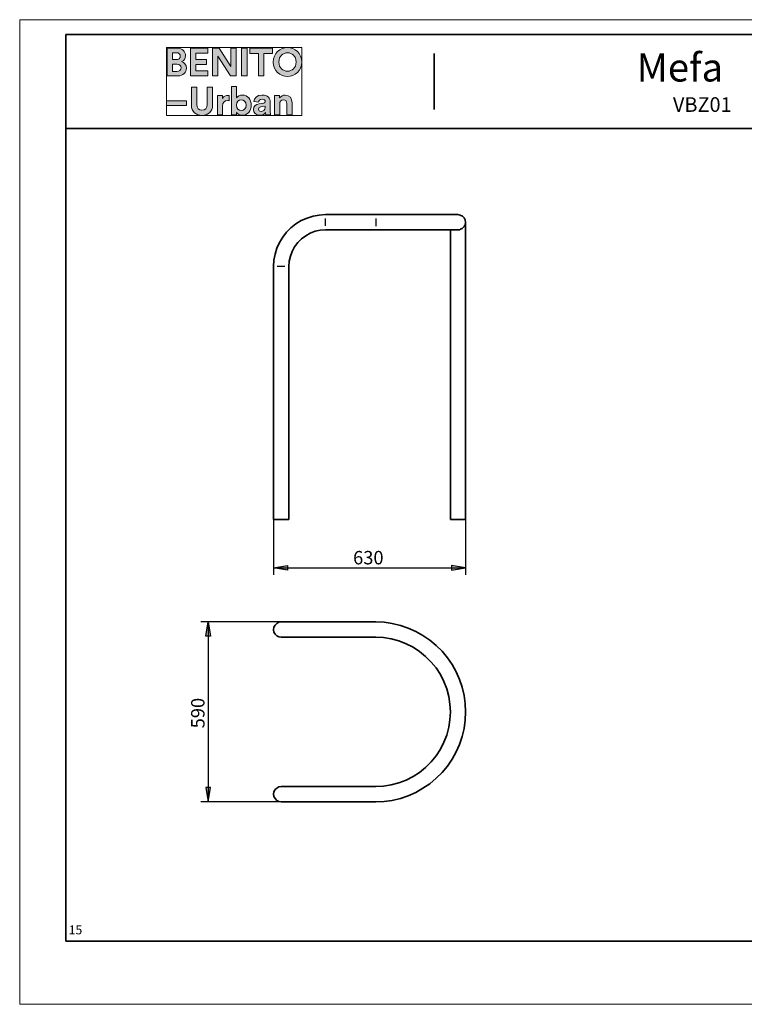
# Model space of a CAD drawing. Units: inches. Extents: x 26.1 to 55.8, y 4.4 to 25.4.
# Drawn here: x 26.1 to 41.5, y 4.4 to 25.4 of the extents above; entities that cross this region are included whole.
import ezdxf

# ---------------------------------------------------------------- set-up
doc = ezdxf.new("R2010")
doc.units = ezdxf.units.IN
doc.header["$MEASUREMENT"] = 0
doc.layers.add('Capa 1', color=7, linetype='Continuous')

# ---------------------------------------------------------------- blocks, each defined once
blk = doc.blocks.new('block 3')
at = {"layer": 'Capa 1'}
h = blk.add_hatch(color=250, dxfattribs=at)
h.dxf.hatch_style = 2
edge = h.paths.add_edge_path()
edge.add_spline(control_points=[(29.198, 24.743), (29.198, 24.743), (29.198, 24.154), (29.198, 24.154), (29.198, 24.154), (29.426, 24.154), (29.426, 24.154), (29.536, 24.154), (29.608, 24.224), (29.608, 24.319), (29.608, 24.392), (29.561, 24.444), (29.504, 24.459), (29.553, 24.475), (29.589, 24.524), (29.589, 24.585), (29.589, 24.676), (29.524, 24.743), (29.41, 24.743), (29.41, 24.743), (29.198, 24.743), (29.198, 24.743)], knot_values=[0, 0, 0, 0, 1, 1, 1, 2, 2, 2, 3, 3, 3, 4, 4, 4, 5, 5, 5, 6, 6, 6, 7, 7, 7, 7], degree=3, periodic=1)
edge = h.paths.add_edge_path()
edge.add_spline(control_points=[(29.311, 24.5), (29.311, 24.5), (29.311, 24.647), (29.311, 24.647), (29.311, 24.647), (29.392, 24.647), (29.392, 24.647), (29.448, 24.647), (29.477, 24.618), (29.477, 24.574), (29.477, 24.529), (29.445, 24.5), (29.392, 24.5), (29.392, 24.5), (29.311, 24.5), (29.311, 24.5)], knot_values=[0, 0, 0, 0, 1, 1, 1, 2, 2, 2, 3, 3, 3, 4, 4, 4, 5, 5, 5, 5], degree=3, periodic=1)
edge = h.paths.add_edge_path()
edge.add_spline(control_points=[(29.311, 24.25), (29.311, 24.25), (29.311, 24.405), (29.311, 24.405), (29.311, 24.405), (29.406, 24.405), (29.406, 24.405), (29.463, 24.405), (29.493, 24.373), (29.493, 24.327), (29.493, 24.279), (29.46, 24.25), (29.404, 24.25), (29.404, 24.25), (29.311, 24.25), (29.311, 24.25)], knot_values=[0, 0, 0, 0, 1, 1, 1, 2, 2, 2, 3, 3, 3, 4, 4, 4, 5, 5, 5, 5], degree=3, periodic=1)
h.paths.add_polyline_path([(30.062, 24.154), (30.062, 24.263), (29.809, 24.263), (29.809, 24.399), (30.038, 24.399), (30.038, 24.501), (29.809, 24.501), (29.809, 24.636), (30.062, 24.636), (30.062, 24.743), (29.694, 24.743), (29.694, 24.154)])
h.paths.add_polyline_path([(30.667, 24.154), (30.667, 24.743), (30.553, 24.743), (30.553, 24.354), (30.308, 24.743), (30.165, 24.743), (30.165, 24.154), (30.279, 24.154), (30.279, 24.572), (30.547, 24.154)])
h.paths.add_polyline_path([(30.901, 24.743), (30.785, 24.743), (30.785, 24.154), (30.901, 24.154)])
h.paths.add_polyline_path([(31.446, 24.634), (31.446, 24.743), (30.959, 24.743), (30.959, 24.634), (31.144, 24.634), (31.144, 24.154), (31.26, 24.154), (31.26, 24.634)])
edge = h.paths.add_edge_path()
edge.add_spline(control_points=[(31.58, 24.449), (31.58, 24.582), (31.674, 24.645), (31.764, 24.645), (31.855, 24.645), (31.948, 24.582), (31.948, 24.449), (31.948, 24.317), (31.855, 24.253), (31.764, 24.253), (31.674, 24.253), (31.58, 24.317), (31.58, 24.449)], knot_values=[0, 0, 0, 0, 0.035278, 0.035278, 0.035278, 0.070556, 0.070556, 0.070556, 0.105833, 0.105833, 0.105833, 0.141111, 0.141111, 0.141111, 0.141111], degree=3, periodic=0)
edge.add_line((31.58, 24.449), (31.58, 24.449))
edge = h.paths.add_edge_path()
edge.add_spline(control_points=[(31.462, 24.449), (31.462, 24.259), (31.604, 24.142), (31.764, 24.142), (31.924, 24.142), (32.067, 24.259), (32.067, 24.449), (32.067, 24.639), (31.924, 24.756), (31.764, 24.756), (31.604, 24.756), (31.462, 24.639), (31.462, 24.449)], knot_values=[0, 0, 0, 0, 0.035278, 0.035278, 0.035278, 0.070556, 0.070556, 0.070556, 0.105833, 0.105833, 0.105833, 0.141111, 0.141111, 0.141111, 0.141111], degree=3, periodic=0)
edge.add_line((31.462, 24.449), (31.462, 24.449))
h = blk.add_hatch(color=250, dxfattribs=at)
h.dxf.hatch_style = 2
h.paths.add_polyline_path([(29.611, 23.618), (29.182, 23.618), (29.182, 23.523), (29.611, 23.523)])
edge = h.paths.add_edge_path()
edge.add_spline(control_points=[(30.517, 23.735), (30.509, 23.735), (30.501, 23.736), (30.492, 23.736), (30.457, 23.736), (30.4, 23.726), (30.375, 23.672), (30.375, 23.672), (30.375, 23.733), (30.375, 23.733), (30.375, 23.733), (30.268, 23.733), (30.268, 23.733), (30.268, 23.733), (30.268, 23.324), (30.268, 23.324), (30.268, 23.324), (30.378, 23.324), (30.378, 23.324), (30.378, 23.324), (30.378, 23.511), (30.378, 23.511), (30.378, 23.599), (30.428, 23.626), (30.484, 23.626), (30.494, 23.626), (30.505, 23.626), (30.517, 23.623), (30.517, 23.623), (30.517, 23.735), (30.517, 23.735)], knot_values=[0, 0, 0, 0, 1, 1, 1, 2, 2, 2, 3, 3, 3, 4, 4, 4, 5, 5, 5, 6, 6, 6, 7, 7, 7, 8, 8, 8, 9, 9, 9, 10, 10, 10, 10], degree=3, periodic=1)
edge = h.paths.add_edge_path()
edge.add_spline(control_points=[(30.676, 23.324), (30.676, 23.324), (30.676, 23.374), (30.676, 23.374), (30.698, 23.339), (30.741, 23.314), (30.798, 23.314), (30.914, 23.314), (30.99, 23.406), (30.99, 23.53), (30.99, 23.651), (30.921, 23.744), (30.802, 23.744), (30.741, 23.744), (30.696, 23.717), (30.678, 23.688), (30.678, 23.688), (30.678, 23.925), (30.678, 23.925), (30.678, 23.925), (30.569, 23.925), (30.569, 23.925), (30.569, 23.925), (30.569, 23.324), (30.569, 23.324), (30.569, 23.324), (30.676, 23.324), (30.676, 23.324)], knot_values=[0, 0, 0, 0, 1, 1, 1, 2, 2, 2, 3, 3, 3, 4, 4, 4, 5, 5, 5, 6, 6, 6, 7, 7, 7, 8, 8, 8, 9, 9, 9, 9], degree=3, periodic=1)
edge = h.paths.add_edge_path()
edge.add_spline(control_points=[(31.599, 23.559), (31.599, 23.606), (31.627, 23.644), (31.675, 23.644), (31.729, 23.644), (31.751, 23.608), (31.751, 23.563), (31.751, 23.563), (31.751, 23.324), (31.751, 23.324), (31.751, 23.324), (31.861, 23.324), (31.861, 23.324), (31.861, 23.324), (31.861, 23.581), (31.861, 23.581), (31.861, 23.671), (31.815, 23.744), (31.714, 23.744), (31.67, 23.744), (31.621, 23.725), (31.596, 23.682), (31.596, 23.682), (31.596, 23.733), (31.596, 23.733), (31.596, 23.733), (31.488, 23.733), (31.488, 23.733), (31.488, 23.733), (31.488, 23.324), (31.488, 23.324), (31.488, 23.324), (31.599, 23.324), (31.599, 23.324), (31.599, 23.324), (31.599, 23.559), (31.599, 23.559)], knot_values=[0, 0, 0, 0, 1, 1, 1, 2, 2, 2, 3, 3, 3, 4, 4, 4, 5, 5, 5, 6, 6, 6, 7, 7, 7, 8, 8, 8, 9, 9, 9, 10, 10, 10, 11, 11, 11, 12, 12, 12, 12], degree=3, periodic=1)
edge = h.paths.add_edge_path()
edge.add_spline(control_points=[(29.94, 23.311), (30.066, 23.311), (30.167, 23.388), (30.167, 23.532), (30.167, 23.532), (30.167, 23.913), (30.167, 23.913), (30.167, 23.913), (30.052, 23.913), (30.052, 23.913), (30.052, 23.913), (30.052, 23.541), (30.052, 23.541), (30.052, 23.464), (30.01, 23.423), (29.94, 23.423), (29.872, 23.423), (29.829, 23.464), (29.829, 23.541), (29.829, 23.541), (29.829, 23.913), (29.829, 23.913), (29.829, 23.913), (29.714, 23.913), (29.714, 23.913), (29.714, 23.913), (29.714, 23.532), (29.714, 23.532), (29.714, 23.388), (29.814, 23.311), (29.94, 23.311)], knot_values=[0, 0, 0, 0, 0.035278, 0.035278, 0.035278, 0.070556, 0.070556, 0.070556, 0.105833, 0.105833, 0.105833, 0.141111, 0.141111, 0.141111, 0.176389, 0.176389, 0.176389, 0.211667, 0.211667, 0.211667, 0.246945, 0.246945, 0.246945, 0.282222, 0.282222, 0.282222, 0.3175, 0.3175, 0.3175, 0.352778, 0.352778, 0.352778, 0.352778], degree=3, periodic=0)
edge.add_line((29.94, 23.311), (29.94, 23.311))
edge = h.paths.add_edge_path()
edge.add_spline(control_points=[(30.88, 23.529), (30.88, 23.455), (30.835, 23.413), (30.779, 23.413), (30.723, 23.413), (30.676, 23.455), (30.676, 23.529), (30.676, 23.604), (30.723, 23.645), (30.779, 23.645), (30.835, 23.645), (30.88, 23.604), (30.88, 23.529)], knot_values=[0, 0, 0, 0, 0.035278, 0.035278, 0.035278, 0.070556, 0.070556, 0.070556, 0.105833, 0.105833, 0.105833, 0.141111, 0.141111, 0.141111, 0.141111], degree=3, periodic=0)
edge.add_line((30.88, 23.529), (30.88, 23.529))
edge = h.paths.add_edge_path()
edge.add_spline(control_points=[(31.037, 23.435), (31.037, 23.371), (31.09, 23.313), (31.177, 23.313), (31.238, 23.313), (31.276, 23.341), (31.297, 23.373), (31.297, 23.357), (31.299, 23.335), (31.301, 23.324), (31.301, 23.324), (31.403, 23.324), (31.403, 23.324), (31.4, 23.338), (31.398, 23.367), (31.398, 23.389), (31.398, 23.389), (31.398, 23.59), (31.398, 23.59), (31.398, 23.672), (31.35, 23.745), (31.22, 23.745), (31.111, 23.745), (31.052, 23.674), (31.045, 23.61), (31.045, 23.61), (31.143, 23.59), (31.143, 23.59), (31.146, 23.626), (31.173, 23.656), (31.221, 23.656), (31.268, 23.656), (31.29, 23.632), (31.29, 23.603), (31.29, 23.589), (31.282, 23.577), (31.259, 23.574), (31.259, 23.574), (31.158, 23.559), (31.158, 23.559), (31.091, 23.55), (31.037, 23.509), (31.037, 23.435)], knot_values=[0, 0, 0, 0, 0.035278, 0.035278, 0.035278, 0.070556, 0.070556, 0.070556, 0.105833, 0.105833, 0.105833, 0.141111, 0.141111, 0.141111, 0.176389, 0.176389, 0.176389, 0.211667, 0.211667, 0.211667, 0.246945, 0.246945, 0.246945, 0.282222, 0.282222, 0.282222, 0.3175, 0.3175, 0.3175, 0.352778, 0.352778, 0.352778, 0.388056, 0.388056, 0.388056, 0.423334, 0.423334, 0.423334, 0.458611, 0.458611, 0.458611, 0.493889, 0.493889, 0.493889, 0.493889], degree=3, periodic=0)
edge.add_line((31.037, 23.435), (31.037, 23.435))
edge = h.paths.add_edge_path()
edge.add_spline(control_points=[(31.2, 23.395), (31.164, 23.395), (31.147, 23.418), (31.147, 23.443), (31.147, 23.474), (31.169, 23.489), (31.198, 23.494), (31.198, 23.494), (31.29, 23.507), (31.29, 23.507), (31.29, 23.507), (31.29, 23.489), (31.29, 23.489), (31.29, 23.418), (31.247, 23.395), (31.2, 23.395)], knot_values=[0, 0, 0, 0, 0.035278, 0.035278, 0.035278, 0.070556, 0.070556, 0.070556, 0.105833, 0.105833, 0.105833, 0.141111, 0.141111, 0.141111, 0.176389, 0.176389, 0.176389, 0.176389], degree=3, periodic=0)
edge.add_line((31.2, 23.395), (31.2, 23.395))
at = {"layer": 'Capa 1', "lineweight": 0}
for points in [[(29.182, 23.311), (32.067, 23.311), (32.067, 24.756), (29.182, 24.756), (29.182, 23.311)], [(30.062, 24.154), (30.062, 24.263), (29.809, 24.263), (29.809, 24.399), (30.038, 24.399), (30.038, 24.501), (29.809, 24.501), (29.809, 24.636), (30.062, 24.636), (30.062, 24.743), (29.694, 24.743), (29.694, 24.154), (30.062, 24.154)], [(30.667, 24.154), (30.667, 24.743), (30.553, 24.743), (30.553, 24.354), (30.308, 24.743), (30.165, 24.743), (30.165, 24.154), (30.279, 24.154), (30.279, 24.572), (30.547, 24.154), (30.667, 24.154)], [(30.901, 24.743), (30.785, 24.743), (30.785, 24.154), (30.901, 24.154), (30.901, 24.743)], [(31.446, 24.634), (31.446, 24.743), (30.959, 24.743), (30.959, 24.634), (31.144, 24.634), (31.144, 24.154), (31.26, 24.154), (31.26, 24.634), (31.446, 24.634)], [(29.611, 23.618), (29.182, 23.618), (29.182, 23.523), (29.611, 23.523), (29.611, 23.618)]]:
    blk.add_lwpolyline(points, dxfattribs=at)
for points, knots in [([(29.198, 24.743), (29.198, 24.743), (29.198, 24.154), (29.198, 24.154), (29.198, 24.154), (29.426, 24.154), (29.426, 24.154), (29.536, 24.154), (29.608, 24.224), (29.608, 24.319), (29.608, 24.392), (29.561, 24.444), (29.504, 24.459), (29.553, 24.475), (29.589, 24.524), (29.589, 24.585), (29.589, 24.676), (29.524, 24.743), (29.41, 24.743), (29.41, 24.743), (29.198, 24.743), (29.198, 24.743)], [0, 0, 0, 0, 1, 1, 1, 2, 2, 2, 3, 3, 3, 4, 4, 4, 5, 5, 5, 6, 6, 6, 7, 7, 7, 7]), ([(29.311, 24.5), (29.311, 24.5), (29.311, 24.647), (29.311, 24.647), (29.311, 24.647), (29.392, 24.647), (29.392, 24.647), (29.448, 24.647), (29.477, 24.618), (29.477, 24.574), (29.477, 24.529), (29.445, 24.5), (29.392, 24.5), (29.392, 24.5), (29.311, 24.5), (29.311, 24.5)], [0, 0, 0, 0, 1, 1, 1, 2, 2, 2, 3, 3, 3, 4, 4, 4, 5, 5, 5, 5]), ([(31.462, 24.449), (31.462, 24.259), (31.604, 24.142), (31.764, 24.142), (31.924, 24.142), (32.067, 24.259), (32.067, 24.449), (32.067, 24.639), (31.924, 24.756), (31.764, 24.756), (31.604, 24.756), (31.462, 24.639), (31.462, 24.449)], [0, 0, 0, 0, 1, 1, 1, 2, 2, 2, 3, 3, 3, 4, 4, 4, 4]), ([(31.58, 24.449), (31.58, 24.582), (31.674, 24.645), (31.764, 24.645), (31.855, 24.645), (31.948, 24.582), (31.948, 24.449), (31.948, 24.317), (31.855, 24.253), (31.764, 24.253), (31.674, 24.253), (31.58, 24.317), (31.58, 24.449)], [0, 0, 0, 0, 1, 1, 1, 2, 2, 2, 3, 3, 3, 4, 4, 4, 4]), ([(29.311, 24.25), (29.311, 24.25), (29.311, 24.405), (29.311, 24.405), (29.311, 24.405), (29.406, 24.405), (29.406, 24.405), (29.463, 24.405), (29.493, 24.373), (29.493, 24.327), (29.493, 24.279), (29.46, 24.25), (29.404, 24.25), (29.404, 24.25), (29.311, 24.25), (29.311, 24.25)], [0, 0, 0, 0, 1, 1, 1, 2, 2, 2, 3, 3, 3, 4, 4, 4, 5, 5, 5, 5]), ([(29.94, 23.311), (30.066, 23.311), (30.167, 23.388), (30.167, 23.532), (30.167, 23.532), (30.167, 23.913), (30.167, 23.913), (30.167, 23.913), (30.052, 23.913), (30.052, 23.913), (30.052, 23.913), (30.052, 23.541), (30.052, 23.541), (30.052, 23.464), (30.01, 23.423), (29.94, 23.423), (29.872, 23.423), (29.829, 23.464), (29.829, 23.541), (29.829, 23.541), (29.829, 23.913), (29.829, 23.913), (29.829, 23.913), (29.714, 23.913), (29.714, 23.913), (29.714, 23.913), (29.714, 23.532), (29.714, 23.532), (29.714, 23.388), (29.814, 23.311), (29.94, 23.311)], [0, 0, 0, 0, 1, 1, 1, 2, 2, 2, 3, 3, 3, 4, 4, 4, 5, 5, 5, 6, 6, 6, 7, 7, 7, 8, 8, 8, 9, 9, 9, 10, 10, 10, 10]), ([(30.517, 23.735), (30.509, 23.735), (30.501, 23.736), (30.492, 23.736), (30.457, 23.736), (30.4, 23.726), (30.375, 23.672), (30.375, 23.672), (30.375, 23.733), (30.375, 23.733), (30.375, 23.733), (30.268, 23.733), (30.268, 23.733), (30.268, 23.733), (30.268, 23.324), (30.268, 23.324), (30.268, 23.324), (30.378, 23.324), (30.378, 23.324), (30.378, 23.324), (30.378, 23.511), (30.378, 23.511), (30.378, 23.599), (30.428, 23.626), (30.484, 23.626), (30.494, 23.626), (30.505, 23.626), (30.517, 23.623), (30.517, 23.623), (30.517, 23.735), (30.517, 23.735)], [0, 0, 0, 0, 1, 1, 1, 2, 2, 2, 3, 3, 3, 4, 4, 4, 5, 5, 5, 6, 6, 6, 7, 7, 7, 8, 8, 8, 9, 9, 9, 10, 10, 10, 10]), ([(30.676, 23.324), (30.676, 23.324), (30.676, 23.374), (30.676, 23.374), (30.698, 23.339), (30.741, 23.314), (30.798, 23.314), (30.914, 23.314), (30.99, 23.406), (30.99, 23.53), (30.99, 23.651), (30.921, 23.744), (30.802, 23.744), (30.741, 23.744), (30.696, 23.717), (30.678, 23.688), (30.678, 23.688), (30.678, 23.925), (30.678, 23.925), (30.678, 23.925), (30.569, 23.925), (30.569, 23.925), (30.569, 23.925), (30.569, 23.324), (30.569, 23.324), (30.569, 23.324), (30.676, 23.324), (30.676, 23.324)], [0, 0, 0, 0, 1, 1, 1, 2, 2, 2, 3, 3, 3, 4, 4, 4, 5, 5, 5, 6, 6, 6, 7, 7, 7, 8, 8, 8, 9, 9, 9, 9]), ([(31.037, 23.435), (31.037, 23.371), (31.09, 23.313), (31.177, 23.313), (31.238, 23.313), (31.276, 23.341), (31.297, 23.373), (31.297, 23.357), (31.299, 23.335), (31.301, 23.324), (31.301, 23.324), (31.403, 23.324), (31.403, 23.324), (31.4, 23.338), (31.398, 23.367), (31.398, 23.389), (31.398, 23.389), (31.398, 23.59), (31.398, 23.59), (31.398, 23.672), (31.35, 23.745), (31.22, 23.745), (31.111, 23.745), (31.052, 23.674), (31.045, 23.61), (31.045, 23.61), (31.143, 23.59), (31.143, 23.59), (31.146, 23.626), (31.173, 23.656), (31.221, 23.656), (31.268, 23.656), (31.29, 23.632), (31.29, 23.603), (31.29, 23.589), (31.282, 23.577), (31.259, 23.574), (31.259, 23.574), (31.158, 23.559), (31.158, 23.559), (31.091, 23.55), (31.037, 23.509), (31.037, 23.435)], [0, 0, 0, 0, 1, 1, 1, 2, 2, 2, 3, 3, 3, 4, 4, 4, 5, 5, 5, 6, 6, 6, 7, 7, 7, 8, 8, 8, 9, 9, 9, 10, 10, 10, 11, 11, 11, 12, 12, 12, 13, 13, 13, 14, 14, 14, 14]), ([(31.599, 23.559), (31.599, 23.606), (31.627, 23.644), (31.675, 23.644), (31.729, 23.644), (31.751, 23.608), (31.751, 23.563), (31.751, 23.563), (31.751, 23.324), (31.751, 23.324), (31.751, 23.324), (31.861, 23.324), (31.861, 23.324), (31.861, 23.324), (31.861, 23.581), (31.861, 23.581), (31.861, 23.671), (31.815, 23.744), (31.714, 23.744), (31.67, 23.744), (31.621, 23.725), (31.596, 23.682), (31.596, 23.682), (31.596, 23.733), (31.596, 23.733), (31.596, 23.733), (31.488, 23.733), (31.488, 23.733), (31.488, 23.733), (31.488, 23.324), (31.488, 23.324), (31.488, 23.324), (31.599, 23.324), (31.599, 23.324), (31.599, 23.324), (31.599, 23.559), (31.599, 23.559)], [0, 0, 0, 0, 1, 1, 1, 2, 2, 2, 3, 3, 3, 4, 4, 4, 5, 5, 5, 6, 6, 6, 7, 7, 7, 8, 8, 8, 9, 9, 9, 10, 10, 10, 11, 11, 11, 12, 12, 12, 12]), ([(30.88, 23.529), (30.88, 23.455), (30.835, 23.413), (30.779, 23.413), (30.723, 23.413), (30.676, 23.455), (30.676, 23.529), (30.676, 23.604), (30.723, 23.645), (30.779, 23.645), (30.835, 23.645), (30.88, 23.604), (30.88, 23.529)], [0, 0, 0, 0, 1, 1, 1, 2, 2, 2, 3, 3, 3, 4, 4, 4, 4]), ([(31.2, 23.395), (31.164, 23.395), (31.147, 23.418), (31.147, 23.443), (31.147, 23.474), (31.169, 23.489), (31.198, 23.494), (31.198, 23.494), (31.29, 23.507), (31.29, 23.507), (31.29, 23.507), (31.29, 23.489), (31.29, 23.489), (31.29, 23.418), (31.247, 23.395), (31.2, 23.395)], [0, 0, 0, 0, 1, 1, 1, 2, 2, 2, 3, 3, 3, 4, 4, 4, 5, 5, 5, 5])]:
    blk.add_open_spline(points, degree=3, knots=knots, dxfattribs=at)

msp = doc.modelspace()

# ---------------------------------------------------------------- hatches: boundary and pattern name
at = {"layer": 'Capa 1'}
for points in [[(31.767, 13.612), (31.467, 13.659), (31.767, 13.71)], [(35.264, 13.612), (35.565, 13.659), (35.264, 13.71)], [(30.019, 12.207), (30.07, 12.507), (30.121, 12.207)], [(30.019, 8.973), (30.07, 8.672), (30.121, 8.973)]]:
    msp.add_hatch(color=7, dxfattribs=at).paths.add_polyline_path(points)

# ---------------------------------------------------------------- linework, layer by layer
at = {"layer": 'Capa 1', "lineweight": 0}
for points in [[(26.051, 4.352), (55.751, 4.352), (55.751, 25.352), (26.051, 25.352), (26.051, 4.352)], [(26.051, 4.352), (55.751, 4.352), (55.751, 25.352), (26.051, 25.352), (26.051, 4.352)], [(26.051, 4.352), (55.751, 4.352), (55.751, 25.352), (26.051, 25.352), (26.051, 4.352)], [(31.767, 13.612), (31.467, 13.659), (31.767, 13.71), (31.767, 13.612)], [(35.264, 13.612), (35.565, 13.659), (35.264, 13.71), (35.264, 13.612)], [(30.019, 12.207), (30.07, 12.507), (30.121, 12.207), (30.019, 12.207)], [(30.019, 8.973), (30.07, 8.672), (30.121, 8.973), (30.019, 8.973)]]:
    msp.add_lwpolyline(points, dxfattribs=at)
at = {"layer": 'Capa 1', "color": 250, "lineweight": 35}
for points in [[(27.032, 5.697), (27.032, 25.035)], [(45.032, 25.035), (27.032, 25.035)], [(54.731, 25.035), (27.032, 25.035)], [(34.893, 23.434), (34.893, 24.632)], [(27.032, 23.032), (54.731, 23.032)], [(27.032, 5.697), (54.731, 5.697)]]:
    msp.add_lwpolyline(points, dxfattribs=at)
at = {"layer": 'Capa 1', "color": 7, "lineweight": 35}
for points in [[(32.059, 21.067), (31.945, 20.999)], [(32.182, 21.122), (32.059, 21.067)], [(32.309, 21.16), (32.182, 21.122)], [(32.44, 21.186), (32.309, 21.16)], [(32.572, 21.194), (32.44, 21.186)], [(33.647, 21.194), (32.572, 21.194)], [(35.4, 21.194), (33.647, 21.194)], [(35.45, 21.186), (35.4, 21.194)], [(35.497, 21.16), (35.45, 21.186)], [(35.531, 21.126), (35.497, 21.16)], [(35.556, 21.08), (35.531, 21.126)], [(35.565, 21.029), (35.556, 21.08)], [(35.56, 21.004), (35.556, 20.991)], [(35.56, 21.012), (35.56, 21.004)], [(35.565, 21.029), (35.565, 21.029)], [(35.565, 14.692), (35.565, 21.029)], [(35.565, 21.025), (35.565, 21.016)], [(35.565, 21.016), (35.565, 21.016)], [(31.746, 20.822), (31.666, 20.716)], [(31.839, 20.915), (31.746, 20.822)], [(31.945, 20.999), (31.839, 20.915)], [(32.153, 20.745), (32.25, 20.796)], [(32.25, 20.796), (32.352, 20.839)], [(32.352, 20.839), (32.462, 20.86)], [(32.462, 20.86), (32.572, 20.868)], [(32.572, 20.868), (33.647, 20.868)], [(33.647, 20.868), (35.395, 20.868)], [(35.239, 20.868), (35.239, 14.692)], [(35.395, 20.868), (35.395, 20.868)], [(35.408, 20.868), (35.4, 20.868)], [(35.4, 20.868), (35.4, 20.868)], [(35.421, 20.868), (35.408, 20.868)], [(35.429, 20.872), (35.421, 20.868)], [(35.438, 20.872), (35.429, 20.872)], [(35.455, 20.881), (35.438, 20.872)], [(35.471, 20.889), (35.455, 20.881)], [(35.488, 20.898), (35.471, 20.889)], [(35.501, 20.906), (35.488, 20.898)], [(35.514, 20.919), (35.501, 20.906)], [(35.522, 20.928), (35.514, 20.919)], [(35.535, 20.94), (35.522, 20.928)], [(35.543, 20.953), (35.535, 20.94)], [(35.548, 20.966), (35.543, 20.953)], [(35.552, 20.978), (35.548, 20.966)], [(35.556, 20.991), (35.552, 20.978)], [(31.594, 20.602), (31.539, 20.479)], [(31.666, 20.716), (31.594, 20.602)], [(31.915, 20.508), (31.983, 20.597)], [(31.983, 20.597), (32.064, 20.678)], [(32.064, 20.678), (32.153, 20.745)], [(31.539, 20.479), (31.501, 20.352)], [(31.827, 20.309), (31.865, 20.411)], [(31.865, 20.411), (31.915, 20.508)], [(31.475, 20.221), (31.467, 20.089)], [(31.501, 20.352), (31.475, 20.221)], [(31.793, 20.089), (31.801, 20.199)], [(31.801, 20.199), (31.827, 20.309)], [(31.467, 20.089), (31.467, 14.692)], [(31.793, 14.692), (31.793, 20.089)], [(31.793, 14.692), (31.467, 14.692)], [(35.565, 14.692), (35.239, 14.692)], [(31.475, 12.393), (31.467, 12.342)], [(31.501, 12.44), (31.475, 12.393)], [(31.534, 12.474), (31.501, 12.44)], [(31.581, 12.499), (31.534, 12.474)], [(31.632, 12.507), (31.581, 12.499)], [(32.572, 12.507), (31.632, 12.507)], [(33.647, 12.507), (32.572, 12.507)], [(33.825, 12.499), (33.647, 12.507)], [(33.998, 12.474), (33.825, 12.499)], [(34.172, 12.431), (33.998, 12.474)], [(34.337, 12.376), (34.172, 12.431)], [(31.467, 12.342), (31.475, 12.291)], [(31.475, 12.291), (31.501, 12.249)], [(31.501, 12.249), (31.534, 12.211)], [(31.534, 12.211), (31.581, 12.19)], [(31.581, 12.19), (31.632, 12.181)], [(31.632, 12.181), (32.572, 12.181)], [(32.572, 12.181), (33.647, 12.181)], [(33.647, 12.181), (33.812, 12.173)], [(34.502, 12.304), (34.337, 12.376)], [(34.654, 12.22), (34.502, 12.304)], [(34.803, 12.118), (34.654, 12.22)], [(33.812, 12.173), (33.977, 12.148)], [(33.977, 12.148), (34.138, 12.105)], [(34.138, 12.105), (34.295, 12.042)], [(34.295, 12.042), (34.443, 11.97)], [(34.938, 12.004), (34.803, 12.118)], [(35.065, 11.881), (34.938, 12.004)], [(34.443, 11.97), (34.582, 11.877)], [(34.582, 11.877), (34.709, 11.771)], [(34.709, 11.771), (34.828, 11.652)], [(35.175, 11.745), (35.065, 11.881)], [(34.828, 11.652), (34.934, 11.525)], [(35.277, 11.597), (35.175, 11.745)], [(35.361, 11.445), (35.277, 11.597)], [(34.934, 11.525), (35.027, 11.386)], [(35.027, 11.386), (35.099, 11.237)], [(35.433, 11.28), (35.361, 11.445)], [(35.099, 11.237), (35.162, 11.081)], [(35.488, 11.115), (35.433, 11.28)], [(35.162, 11.081), (35.205, 10.92)], [(35.531, 10.941), (35.488, 11.115)], [(35.556, 10.767), (35.531, 10.941)], [(35.205, 10.92), (35.23, 10.755)], [(35.23, 10.755), (35.239, 10.59)], [(35.565, 10.59), (35.556, 10.767)], [(35.239, 10.59), (35.23, 10.42)], [(35.556, 10.412), (35.565, 10.59)], [(35.23, 10.42), (35.205, 10.26)], [(35.531, 10.234), (35.556, 10.412)], [(35.162, 10.094), (35.099, 9.942)], [(35.205, 10.26), (35.162, 10.094)], [(35.488, 10.065), (35.531, 10.234)], [(35.099, 9.942), (35.027, 9.794)], [(35.361, 9.735), (35.433, 9.895)], [(35.433, 9.895), (35.488, 10.065)], [(35.027, 9.794), (34.934, 9.654)], [(35.277, 9.578), (35.361, 9.735)], [(34.828, 9.523), (34.709, 9.404)], [(34.934, 9.654), (34.828, 9.523)], [(35.175, 9.434), (35.277, 9.578)], [(34.582, 9.299), (34.443, 9.21)], [(34.709, 9.404), (34.582, 9.299)], [(34.938, 9.172), (35.065, 9.299)], [(35.065, 9.299), (35.175, 9.434)], [(33.977, 9.032), (33.812, 9.006)], [(34.138, 9.074), (33.977, 9.032)], [(34.295, 9.133), (34.138, 9.074)], [(34.443, 9.21), (34.295, 9.133)], [(34.654, 8.96), (34.803, 9.057)], [(34.803, 9.057), (34.938, 9.172)], [(31.475, 8.884), (31.467, 8.833)], [(31.467, 8.833), (31.475, 8.782)], [(31.501, 8.93), (31.475, 8.884)], [(31.534, 8.964), (31.501, 8.93)], [(31.581, 8.99), (31.534, 8.964)], [(31.632, 8.998), (31.581, 8.99)], [(32.572, 8.998), (31.632, 8.998)], [(33.647, 8.998), (32.572, 8.998)], [(33.812, 9.006), (33.647, 8.998)], [(34.337, 8.799), (34.502, 8.871)], [(34.502, 8.871), (34.654, 8.96)], [(31.475, 8.782), (31.501, 8.74)], [(31.501, 8.74), (31.534, 8.702)], [(31.534, 8.702), (31.581, 8.68)], [(31.581, 8.68), (31.632, 8.672)], [(31.632, 8.672), (32.572, 8.672)], [(32.572, 8.672), (33.647, 8.672)], [(33.647, 8.672), (33.825, 8.68)], [(33.825, 8.68), (33.998, 8.702)], [(33.998, 8.702), (34.172, 8.744)], [(34.172, 8.744), (34.337, 8.799)]]:
    msp.add_lwpolyline(points, dxfattribs=at)
at = {"layer": 'Capa 1', "color": 7, "lineweight": 25}
for points in [[(32.572, 20.953), (32.572, 21.114)], [(33.647, 21.11), (33.647, 20.949)], [(31.708, 20.089), (31.547, 20.089)], [(31.467, 14.692), (31.467, 13.511)], [(35.565, 14.692), (35.565, 13.511)], [(31.467, 13.659), (31.767, 13.71)], [(31.767, 13.612), (31.467, 13.659)], [(31.467, 13.659), (35.565, 13.659)], [(31.767, 13.71), (31.767, 13.612)], [(35.565, 13.659), (35.264, 13.71)], [(35.264, 13.71), (35.264, 13.612)], [(35.264, 13.612), (35.565, 13.659)], [(31.632, 12.507), (29.917, 12.507)], [(30.019, 12.207), (30.07, 12.507)], [(30.07, 12.507), (30.121, 12.207)], [(30.07, 12.507), (30.07, 8.672)], [(30.121, 12.207), (30.019, 12.207)], [(30.019, 8.973), (30.07, 8.672)], [(30.121, 8.973), (30.019, 8.973)], [(30.07, 8.672), (30.121, 8.973)], [(31.632, 8.672), (29.917, 8.672)]]:
    msp.add_lwpolyline(points, dxfattribs=at)

# ---------------------------------------------------------------- block references
at = {"layer": 'Capa 1'}
msp.add_blockref('block 3', (0, 0), dxfattribs=at)

# ---------------------------------------------------------------- texts
at = {"layer": 'Capa 1', "color": 250, "attachment_point": 7}
for s, insert, char_height in [('\\fCircular Std|b1|i0|c0|p34;\\W0.999412;Mefa', (39.215, 24.033), 0.60007), ('\\fCircular Std Book|b0|i0|c0|p34;\\W0.999462;VBZ01', (39.988, 23.386), 0.31202)]:
    msp.add_mtext(s, dxfattribs=dict(at, insert=insert, char_height=char_height))
at = {"layer": 'Capa 1', "color": 7, "attachment_point": 7}
for s, insert, char_height in [('\\fHelvetica|b0|i0|c0|p34;\\W1.00055;630', (33.164, 13.735), 0.28601), ('\\fHelvetica|b0|i0|c0|p34;\\W1.00059;15', (27.097, 5.844), 0.19067)]:
    msp.add_mtext(s, dxfattribs=dict(at, insert=insert, char_height=char_height))
at = {"layer": 'Capa 1', "color": 7, "insert": (29.994, 10.238), "char_height": 0.28601, "attachment_point": 7, "rotation": 90}
msp.add_mtext('\\fHelvetica|b0|i0|c0|p34;\\W1.00055;590', dxfattribs=at)

doc.saveas('drawing.dxf')
